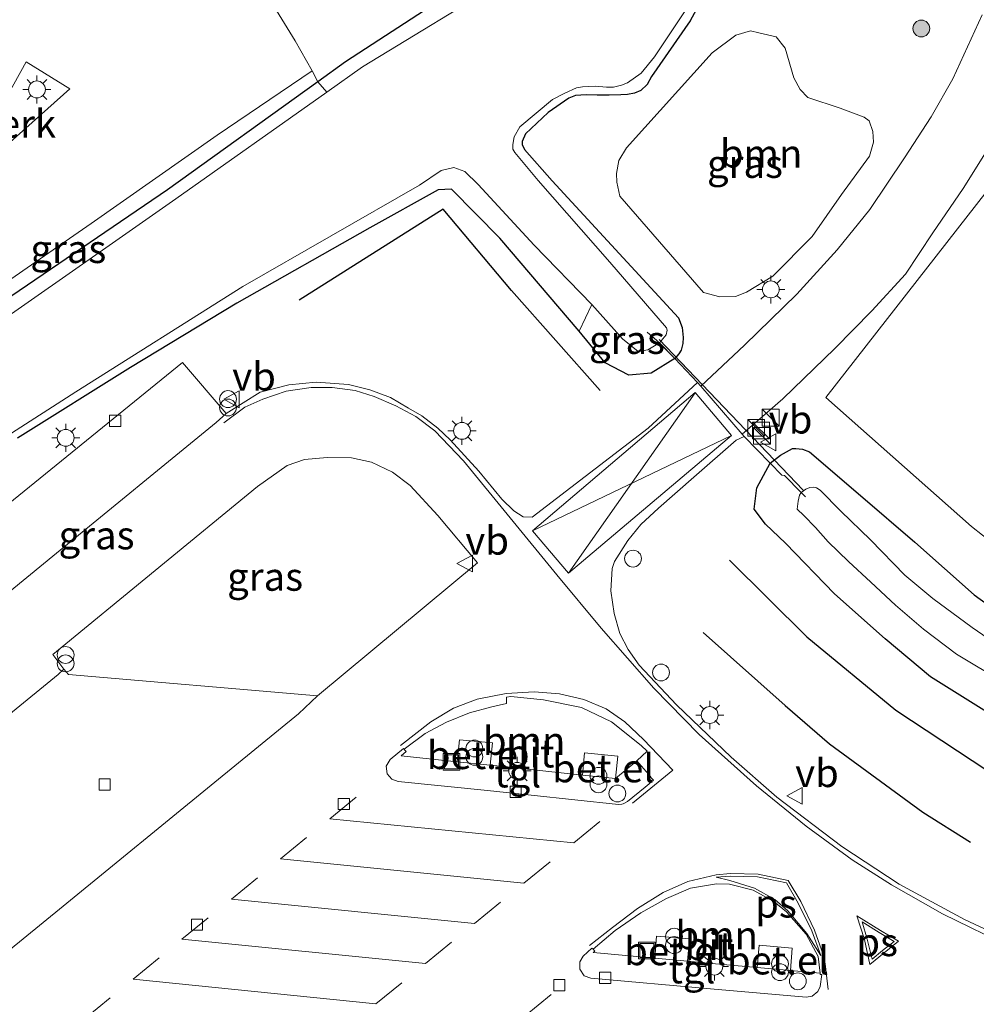
# Model space of a CAD drawing. Units: metres. Extents: x 109996 to 120002, y 452173 to 456228.
# Drawn here: x 110628 to 110713, y 453339 to 453427 of the extents above; entities that cross this region are included whole.
import ezdxf
from ezdxf.enums import TextEntityAlignment as Align

# ---------------------------------------------------------------- set-up
doc = ezdxf.new("R2010")
doc.units = ezdxf.units.M
doc.linetypes.add('IE-TERREINAFSCHEIDING', pattern=[10, 8, -2])
doc.linetypes.add('VW-3-9_STREEP', pattern=[12, 3, -9])
doc.layers.get('0').update_dxf_attribs({"lineweight": 25})
for name, color, linetype, lineweight in [('B-ME-AL-OVERIG-GV-B6', 7, 'BV-GELEIDERAIL', 18), ('B-ME-GR-BOOM-GV-B6', 93, 'Continuous', 18), ('B-ME-GR-BOOM-S-B1', 93, 'Continuous', 18), ('B-ME-GR-STRUIKEN-GV-B6', 93, 'Continuous', 18), ('B-ME-IE-GRASLAND-GV-B6', 93, 'Continuous', 18), ('B-ME-IE-INRICHTINGSELEMENT-S-B1', 253, 'Continuous', 18), ('B-ME-IE-MEUBILAIR_WEGMEUBILAIR-LICHTMAST-S-B1', 8, 'Continuous', 18), ('B-ME-IE-TERREINAFSCHEIDING-DOORGANG-L-B1', 8, 'IE-TERREINAFSCHEIDING-KUNSTMATIG-OPEN', 18), ('B-ME-IE-TERREINAFSCHEIDING-RASTERHEKWERK-L-B1', 8, 'IE-TERREINAFSCHEIDING', 18), ('B-ME-OG-WATER-GV-B6', 153, 'Continuous', 18), ('B-ME-VH-VERH_SOORT-BITUMEN-GV-B6', 8, 'IE-TERREINAFSCHEIDING-NATUURLIJK-HOUTWAL', 18), ('B-ME-VH-VERH_SOORT-GV-B6', 8, 'Continuous', 18), ('B-ME-VH-VERH_SOORT-KLINKERS-GV-B6', 8, 'IE-TERREINAFSCHEIDING-NATUURLIJK-HOUTWAL', 18), ('B-ME-VH-VERH_SOORT-TEGELS-GV-B6', 8, 'Continuous', 18), ('B-ME-VV-KOLK-S-B1', 8, 'Continuous', 18), ('B-ME-VW-MARKERING-39STREEP-015-L-B1', 255, 'VW-3-9_STREEP', 18), ('B-ME-VW-MARKERING-STREEP-015-L-B1', 7, 'Continuous', 18), ('B-ME-VW-MARKERING-VLAKMARK-GV-B6', 7, 'Continuous', 18), ('B-ME-VW-MEUBILAIR_WEGMEUBILAIR-VERKEERSBORD-S-B1', 8, 'Continuous', 18)]:
    doc.layers.add(name, color=color, linetype=linetype, lineweight=lineweight)
for name, color, linetype in [('B-ME-GR-BOMENRIJ-L-B1', 10, 'Continuous'), ('B-ME-GW-INSTEEKWATERGANG-L-B1', 10, 'Continuous'), ('B-ME-KW-DUIKER-L-B1', 10, 'Continuous')]:
    doc.layers.add(name, color=color, linetype=linetype)
doc.styles.add('NLCS-ISO', font='NLCS-ISO.TTF')
doc.linetypes.add('BV-GELEIDERAIL', pattern='A,10,-3,[108,NLCS.SHX,S=1,R=0,X=0,Y=0],-3', length=16)
doc.linetypes.add('IE-TERREINAFSCHEIDING-KUNSTMATIG-OPEN', pattern='A,7,-1.5,[67,NLCS.SHX,S=0.75,R=0,X=0,Y=0],-1.5', length=10)
doc.linetypes.add('IE-TERREINAFSCHEIDING-NATUURLIJK-HOUTWAL', pattern='A,7,-1.5,[67,NLCS.SHX,S=0.75,R=45,X=0,Y=0],-1.5,7,-1.5,[70,NLCS.SHX,S=0.75,R=0,X=0,Y=0],-1.5', length=20)

# ---------------------------------------------------------------- blocks, each defined once
blk = doc.blocks.new('boom')
h = blk.add_hatch(color=256)
edge = h.paths.add_edge_path()
edge.add_arc((0, 0), 0.75, 0, 360)
blk.add_circle((0, 0), 0.75)
blk = doc.blocks.new('kast')
blk.add_line((-0.75, -0.75), (0.75, 0.75))
blk.add_lwpolyline([(-0.75, 0.75), (0.75, 0.75), (0.75, -0.75), (-0.75, -0.75)], close=True)
blk = doc.blocks.new('prullenbak')
for centre in [(-0.375, 0), (0.375, 0)]:
    blk.add_circle(centre, 0.75)
blk = doc.blocks.new('lantaarnpaal')
for p, q in [((-0.884, 0.884), (-0.53, 0.53)), ((0, 0.75), (0, 1.25)), ((0.53, 0.53), (0.884, 0.884)), ((-0.75, 0), (-1.25, 0)), ((0.75, 0), (1.25, 0)), ((-0.53, -0.53), (-0.884, -0.884)), ((0, -0.75), (0, -1.25)), ((0.53, -0.53), (0.884, -0.884))]:
    blk.add_line(p, q)
blk.add_circle((0, 0), 0.75)
blk = doc.blocks.new('dtb')
blk.add_circle((0, 0), 0.75)
blk = doc.blocks.new('kolk')
blk.add_lwpolyline([(-0.5, -0.5), (0.5, -0.5), (0.5, 0.5), (-0.5, 0.5)], close=True)
blk = doc.blocks.new('put')
for p, q in [((0.75, 0.75), (-0.75, 0.75)), ((-0.75, 0.75), (-0.75, -0.75)), ((0.75, -0.75), (0.75, 0.75)), ((-0.75, -0.75), (0.75, -0.75))]:
    blk.add_line(p, q)
blk.add_lwpolyline([(-0.625, 0.625), (0.625, 0.625), (0.625, -0.625), (-0.625, -0.625)], close=True)
blk = doc.blocks.new('verkeersbord')
for p, q in [((0, 0.75), (-0.75, -0.625)), ((0.75, -0.625), (0, 0.75)), ((-0.75, -0.625), (0.75, -0.625))]:
    blk.add_line(p, q)

msp = doc.modelspace()

# ---------------------------------------------------------------- linework, layer by layer
at = {"layer": 'B-ME-AL-OVERIG-GV-B6'}
for points in [[(110654.481, 453421.225, -1.574), (110653.998, 453422.2, -1.574), (110652.482, 453424.872, -1.574), (110649.621, 453429.536, -1.325), (110652.255, 453434.347, -1.325), (110654.355, 453433.198, -1.325), (110656.574, 453432.087, -1.343), (110658.418, 453431.781, -1.34), (110660.265, 453432.008, -1.328), (110662.281, 453432.696, -1.31), (110663.846, 453433.515, -1.307), (110667.661, 453436.331, -1.325), (110672.538, 453439.854, -1.337), (110675.908, 453442.334, -1.355), (110677.246, 453443.295, -1.364), (110678.542, 453444.541, -1.385), (110679.169, 453445.522, -1.385), (110679.848, 453446.852, -1.385), (110680.402, 453448.34, -1.385), (110680.834, 453449.988, -1.385), (110683.367, 453460.845, -1.406), (110685.473, 453469.715, -1.43), (110688.465, 453482.151, -1.445)], [(110691.948, 453473.384, -1.577), (110680.505, 453446.338, -1.538), (110679.152, 453443.136, -1.543), (110677.388, 453439.496, -1.595), (110676.308, 453437.359, -1.64), (110674.861, 453435.3, -1.55), (110665.775, 453428.748, -1.559), (110656.948, 453423.004, -1.577), (110654.481, 453421.225, -1.574)], [(110632.417, 453420.601, -1.775), (110622.336, 453411.611, -1.772), (110622.225, 453411.677, -1.772), (110628.54, 453422.987, -1.793), (110632.417, 453420.601, -1.775)]]:
    msp.add_polyline3d(points, dxfattribs=at)
at = {"layer": 'B-ME-GR-BOMENRIJ-L-B1'}
for points in [[(110679.616, 453393.734, -0.76), (110671.735, 453402.634, -1.093), (110665.639, 453409.871, -1.783), (110652.833, 453401.784, -1.783)], [(110691.158, 453378.646, -0.533), (110698.033, 453371.816, -0.533), (110705.946, 453365.292, -0.533), (110714.132, 453359.883, -0.437), (110723.381, 453355.185, -0.437), (110737.237, 453349.543, -0.8), (110756.039, 453343.178, -0.8), (110770.735, 453340.406, -0.8), (110780.732, 453339.284, -0.917), (110795.534, 453339.389, -0.917), (110826.047, 453341.993, -0.917), (110861.504, 453346.516, -0.917), (110891.217, 453351.208, -1.1), (110920.641, 453356.415, -1.1), (110950.067, 453363.125, -1.1), (110964.573, 453366.483, -0.867), (110978.671, 453370.024, -1.087)], [(110688.807, 453372.201, -0.533), (110696.095, 453365.702, -0.443), (110700.041, 453362.278, -0.443), (110708.343, 453356.185, -0.393), (110712.606, 453353.524, -0.393)]]:
    msp.add_polyline3d(points, dxfattribs=at)
at = {"layer": 'B-ME-GR-BOOM-GV-B6'}
for points in [[(110694.9987, 453403.9122, -0.7531), (110692.6657, 453402.5036, -0.7531), (110691.6772, 453402.1146, -0.7531), (110690.2747, 453402.0773, -0.7531), (110688.8296, 453402.4742, -0.7531), (110681.3715, 453411.0508, -1.2637), (110681.1018, 453412.2919, -1.2637), (110681.0905, 453413.044, -1.2193), (110681.2913, 453414.2253, -1.1971), (110681.9623, 453415.3467, -1.1749), (110689.6021, 453423.8037, -1.4413), (110691.7088, 453425.3695, -1.2637), (110693.003, 453425.7528, -1.2193), (110693.7517, 453425.5857, -1.2193), (110695.2867, 453425.2254, -1.1971), (110696.1085, 453424.2032, -1.1971), (110696.8871, 453421.5762, -1.1749), (110697.4408, 453420.5336, -1.1305), (110698.1157, 453419.8328, -1.0639), (110701.0029, 453418.8735, -0.9307), (110703.1285, 453418.0687, -0.7753), (110703.581, 453417.7416, -0.7753), (110703.9074, 453416.8052, -0.7531), (110703.9528, 453415.8359, -0.6421), (110703.611, 453414.6063, -0.6199), (110701.1126, 453411.1875, -0.7975), (110698.5189, 453407.4519, -0.7753), (110694.9987, 453403.9122, -0.7531)], [(110722.4727, 453373.9224, -0.5945), (110712.676, 453381.6239, -0.5843), (110699.7137, 453393.1011, -0.8555), (110714.0905, 453411.5203, -0.7588)], [(110682.8953, 453360.7542, -0.567), (110681.0057, 453359.1899, -0.413), (110680.9958, 453359.1909, -0.3952), (110681.19, 453361.168, -0.452), (110678.246, 453361.474, -0.465), (110678.0516, 453359.5028, -0.4247), (110669.8875, 453360.3675, -0.433), (110669.8394, 453360.3725, -0.4429), (110670.043, 453362.355, -0.407), (110667.108, 453362.64, -0.414), (110666.9011, 453360.6792, -0.4311), (110661.8997, 453361.2013, -0.5606), (110662.354, 453361.59, -0.63), (110662.211, 453361.7572, -0.745), (110662.1668, 453361.8093, -0.7082), (110664.045, 453363.199, -0.711), (110665.939, 453364.217, -0.724), (110668.006, 453365.028, -0.742), (110669.975, 453365.569, -0.744), (110671.296, 453365.873, -0.754), (110671.2792, 453366.4395, -0.7408), (110671.689, 453366.488, -0.623), (110674.576, 453366.208, -0.623), (110677.975, 453365.506, -0.477), (110680.638, 453364.251, -0.477), (110683.283, 453362.123, -0.477), (110683.8269, 453361.6417, -0.578), (110682.8953, 453360.7542, -0.567)], [(110699.214, 453341.8629, -0.406), (110696.5825, 453342.0987, -0.2196), (110696.736, 453344.084, -0.184), (110693.775, 453344.356, -0.201), (110693.6168, 453342.3645, -0.2252), (110689.576, 453342.7266, -0.277), (110687.4195, 453342.9278, -0.2852), (110687.592, 453344.909, -0.233), (110684.64, 453345.156, -0.235), (110684.4863, 453343.2015, -0.2953), (110679.0216, 453343.7114, -0.4924), (110679.148, 453343.83, -0.519), (110678.9974, 453343.9904, -0.634), (110680.954, 453345.648, -0.561), (110683.246, 453347.239, -0.587), (110685.529, 453348.516, -0.596), (110687.658, 453349.435, -0.605), (110689.999, 453349.804, -0.602), (110691.148, 453349.797, -0.608), (110693.266, 453349.262, -0.585), (110695.088, 453348.239, -0.543), (110696.233, 453347.311, -0.53), (110697.975, 453345.335, -0.474), (110699.034, 453343.352, -0.421), (110699.214, 453341.8629, -0.406)]]:
    msp.add_polyline3d(points, dxfattribs=at)
at = {"layer": 'B-ME-GR-STRUIKEN-GV-B6'}
for points in [[(110693.87, 453474.761, -2.233), (110682.444, 453448.838, -2.243), (110680.293, 453442.978, -2.258), (110678.918, 453439.218, -2.261), (110677.63, 453436.66, -2.261), (110675.906, 453433.673, -2.263), (110671.556, 453430.526, -2.26), (110658.464, 453422.548, -2.273), (110655.282, 453420.299, -2.048)], [(110655.282, 453420.299, -2.048), (110654.481, 453421.225, -1.574), (110656.948, 453423.004, -1.577), (110665.775, 453428.748, -1.559), (110674.861, 453435.3, -1.55), (110676.308, 453437.359, -1.64), (110677.388, 453439.496, -1.595), (110679.152, 453443.136, -1.543), (110680.505, 453446.338, -1.538), (110691.948, 453473.384, -1.577)]]:
    msp.add_polyline3d(points, dxfattribs=at)
at = {"layer": 'B-ME-GW-INSTEEKWATERGANG-L-B1'}
for points in [[(110691.948, 453473.384, -1.577), (110680.505, 453446.338, -1.538), (110679.152, 453443.136, -1.543), (110677.388, 453439.496, -1.595), (110676.308, 453437.359, -1.64), (110674.861, 453435.3, -1.55), (110665.775, 453428.748, -1.559), (110656.948, 453423.004, -1.577), (110654.481, 453421.225, -1.574), (110641.12, 453411.591, -1.6), (110627.256, 453402.172, -1.679), (110610.582, 453390.471, -1.352), (110602.014, 453384.459, -1.847), (110588.862, 453373.577, -1.89), (110577.672, 453364.145, -1.91), (110577, 453363.528, -1.25), (110572.202, 453359.405, -1.153), (110570.458, 453358.523, -1.933), (110544.238, 453336.435, -1.94)], [(110689.3967, 453429.8967, -1.4501), (110687.6398, 453426.6578, -1.5461), (110684.2084, 453421.6831, -1.6901), (110683.8115, 453420.984, -1.6997), (110683.2472, 453420.4475, -1.6997), (110682.6787, 453420.2025, -1.6997), (110682.0695, 453420.0945, -1.6997), (110681.476, 453420.0528, -1.7093), (110680.4252, 453420.0428, -1.7189), (110679.369, 453420.0328, -1.7093), (110678.3728, 453420.0566, -1.6805), (110677.4384, 453419.9933, -1.6517), (110676.8531, 453419.7646, -1.6421), (110675.0067, 453418.494, -1.6133), (110672.9879, 453416.5991, -1.6133), (110672.69, 453415.907, -1.6133), (110672.6718, 453415.6482, -1.6133), (110672.8821, 453415.1891, -1.6133), (110675.3712, 453412.4198, -1.6037), (110686.6038, 453400.2012, -0.8777), (110686.9264, 453399.3511, -0.8777), (110687.0078, 453398.452, -0.8777), (110686.9775, 453397.9372, -0.8777), (110686.8502, 453397.3376, -0.8777), (110686.628, 453397.0166, -0.8777), (110686.283, 453396.6013, -0.8777), (110684.18, 453395.28, -0.9794), (110682.174, 453395.099, -0.9794), (110680.067, 453396.203, -0.9794), (110677.752, 453399.024, -0.9794), (110670.704, 453407.3, -1.418), (110666.381, 453411.672, -1.457), (110665.196, 453411.605, -1.457), (110659.137, 453408.221, -1.475), (110647.287, 453401.508, -1.505), (110637.811, 453395.782, -1.406), (110627.746, 453389.505, -1.433)], [(110714.255, 453364.984, -0.575), (110709.038, 453368.258, -0.578), (110704.996, 453371.615, -0.611), (110700.499, 453375.623, -0.62), (110696.12, 453380.15, -0.635), (110694.346, 453381.827, -0.68), (110693.348, 453383.181, -0.692), (110693.593, 453385.083, -0.716), (110694.768, 453387.265, -1.073), (110695.6951, 453387.9743, -1.073), (110696.7493, 453388.5651, -1.1714), (110697.0473, 453388.5753, -1.1714), (110697.6385, 453388.5197, -1.1714), (110698.2619, 453388.2658, -1.1612), (110702.8144, 453384.387, -1.0592), (110707.6341, 453380.2256, -0.7532), (110712.9231, 453375.5568, -0.7022), (110718.034, 453371.8732, -0.8552)]]:
    msp.add_polyline3d(points, dxfattribs=at)
at = {"layer": 'B-ME-IE-GRASLAND-GV-B6'}
for points in [[(110689.3967, 453429.8967, -1.4501), (110687.6398, 453426.6578, -1.5461), (110684.2084, 453421.6831, -1.6901), (110683.8115, 453420.984, -1.6997), (110683.2472, 453420.4475, -1.6997), (110682.6787, 453420.2025, -1.6997), (110682.0695, 453420.0945, -1.6997), (110681.476, 453420.0528, -1.7093), (110680.4252, 453420.0428, -1.7189), (110679.369, 453420.0328, -1.7093), (110678.3728, 453420.0566, -1.6805), (110677.4384, 453419.9933, -1.6517), (110676.8531, 453419.7646, -1.6421), (110675.0067, 453418.494, -1.6133), (110672.9879, 453416.5991, -1.6133), (110672.69, 453415.907, -1.6133), (110672.6718, 453415.6482, -1.6133), (110672.8821, 453415.1891, -1.6133), (110675.3712, 453412.4198, -1.6037), (110686.6038, 453400.2012, -0.8777), (110686.9264, 453399.3511, -0.8777), (110687.0078, 453398.452, -0.8777), (110686.9775, 453397.9372, -0.8777), (110686.8502, 453397.3376, -0.8777), (110686.628, 453397.0166, -0.8777), (110686.283, 453396.6013, -0.8777), (110684.9, 453397.9901, -2.267), (110685.492, 453398.7021, -2.267), (110685.5826, 453399.124, -2.267), (110685.5246, 453399.3318, -2.267), (110680.4896, 453405.1715, -2.267), (110674.1176, 453412.4312, -2.267), (110672.047, 453414.9397, -2.267), (110671.8562, 453415.2326, -2.267), (110671.8431, 453415.6358, -2.267), (110671.9595, 453416.3258, -2.267), (110672.4722, 453417.215, -2.267), (110675.3883, 453419.6406, -2.267), (110676.4778, 453420.2152, -2.267), (110677.5096, 453420.6885, -2.267), (110678.0505, 453420.7713, -2.267), (110679.1861, 453420.8335, -2.267), (110680.1979, 453420.74, -2.267), (110680.8209, 453420.7375, -2.267), (110681.531, 453420.9194, -2.267), (110682.0651, 453421.1325, -2.267), (110683.2807, 453421.9836, -2.267), (110684.4707, 453423.4489, -2.267), (110687.2076, 453427.5444, -2.267)], [(110713.6415, 453427.1979, -0.6912), (110711.0408, 453421.4805, -0.834), (110709.0866, 453418.0892, -0.8256), (110706.7373, 453414.4499, -0.8592), (110703.632, 453409.8461, -0.8592), (110700.7342, 453406.2751, -0.8508), (110697.1398, 453402.3218, -0.8256), (110692.4828, 453397.7618, -0.7836), (110688.5874, 453394.1127, -0.7092), (110688.284, 453394.464, -0.58), (110686.283, 453396.6013, -0.8777), (110686.628, 453397.0166, -0.8777), (110686.8502, 453397.3376, -0.8777), (110686.9775, 453397.9372, -0.8777), (110687.0078, 453398.452, -0.8777), (110686.9264, 453399.3511, -0.8777), (110686.6038, 453400.2012, -0.8777), (110675.3712, 453412.4198, -1.6037), (110672.8821, 453415.1891, -1.6133), (110672.6718, 453415.6482, -1.6133), (110672.69, 453415.907, -1.6133), (110672.9879, 453416.5991, -1.6133), (110675.0067, 453418.494, -1.6133), (110676.8531, 453419.7646, -1.6421), (110677.4384, 453419.9933, -1.6517), (110678.3728, 453420.0566, -1.6805), (110679.369, 453420.0328, -1.7093), (110680.4252, 453420.0428, -1.7189), (110681.476, 453420.0528, -1.7093), (110682.0695, 453420.0945, -1.6997), (110682.6787, 453420.2025, -1.6997), (110683.2472, 453420.4475, -1.6997), (110683.8115, 453420.984, -1.6997), (110684.2084, 453421.6831, -1.6901), (110687.6398, 453426.6578, -1.5461), (110689.3967, 453429.8967, -1.4501)], [(110694.9987, 453403.9122, -0.7531), (110698.5189, 453407.4519, -0.7753), (110701.1126, 453411.1875, -0.7975), (110703.611, 453414.6063, -0.6199), (110703.9528, 453415.8359, -0.6421), (110703.9074, 453416.8052, -0.7531), (110703.581, 453417.7416, -0.7753), (110703.1285, 453418.0687, -0.7753), (110701.0029, 453418.8735, -0.9307), (110698.1157, 453419.8328, -1.0639), (110697.4408, 453420.5336, -1.1305), (110696.8871, 453421.5762, -1.1749), (110696.1085, 453424.2032, -1.1971), (110695.2867, 453425.2254, -1.1971), (110693.7517, 453425.5857, -1.2193), (110693.003, 453425.7528, -1.2193), (110691.7088, 453425.3695, -1.2637), (110689.6021, 453423.8037, -1.4413), (110681.9623, 453415.3467, -1.1749), (110681.2913, 453414.2253, -1.1971), (110681.0905, 453413.044, -1.2193), (110681.1018, 453412.2919, -1.2637), (110681.3715, 453411.0508, -1.2637), (110688.8296, 453402.4742, -0.7531), (110690.2747, 453402.0773, -0.7531), (110691.6772, 453402.1146, -0.7531), (110692.6657, 453402.5036, -0.7531), (110694.9987, 453403.9122, -0.7531)], [(110654.481, 453421.225, -1.574), (110641.12, 453411.591, -1.6), (110627.256, 453402.172, -1.679), (110610.582, 453390.471, -1.352), (110610.086, 453391.523, -1.352), (110618.058, 453397.36, -1.349), (110634.312, 453408.612, -1.586), (110645.529, 453416.473, -1.589), (110653.998, 453422.2, -1.574), (110654.481, 453421.225, -1.574)], [(110544.238, 453336.435, -1.94), (110570.458, 453358.523, -1.933), (110572.202, 453359.405, -1.153), (110577, 453363.528, -1.25), (110577.672, 453364.145, -1.91), (110588.862, 453373.577, -1.89), (110602.014, 453384.459, -1.847), (110610.582, 453390.471, -1.352), (110627.256, 453402.172, -1.679), (110641.12, 453411.591, -1.6), (110654.481, 453421.225, -1.574), (110655.282, 453420.299, -2.048), (110641.866, 453410.814, -2.257), (110619.485, 453395.153, -2.291), (110602.059, 453383.355, -2.195), (110579.606, 453365.223, -2.27), (110555.056, 453344.673, -2.307), (110531.58, 453325.366, -2.337)], [(110718.034, 453371.8732, -0.8552), (110712.9231, 453375.5568, -0.7022), (110707.6341, 453380.2256, -0.7532), (110702.8144, 453384.387, -1.0592), (110698.2619, 453388.2658, -1.1612), (110697.6385, 453388.5197, -1.1714), (110697.0473, 453388.5753, -1.1714), (110696.7493, 453388.5651, -1.1714), (110695.6951, 453387.9743, -1.073), (110694.768, 453387.265, -1.073), (110692.455, 453389.634, -0.58), (110692.2711, 453389.847, -0.662), (110695.9017, 453392.9899, -0.8568), (110700.5084, 453397.4785, -0.8958), (110703.82, 453400.842, -0.8646), (110706.8209, 453404.1108, -0.8595), (110709.2466, 453407.774, -0.9054), (110711.9531, 453411.7334, -0.8136), (110714.6904, 453416.0815, -0.8034)], [(110627.746, 453389.505, -1.433), (110637.811, 453395.782, -1.406), (110647.287, 453401.508, -1.505), (110659.137, 453408.221, -1.475), (110665.196, 453411.605, -1.457), (110666.381, 453411.672, -1.457), (110670.704, 453407.3, -1.418), (110677.752, 453399.024, -0.9794), (110680.067, 453396.203, -0.9794), (110682.174, 453395.099, -0.9794), (110684.18, 453395.28, -0.9794), (110686.283, 453396.6013, -0.8777), (110688.284, 453394.464, -0.58), (110683.907, 453390.397, -0.647), (110673.581, 453382.457, -0.647), (110672.789, 453382.487, -0.647), (110671.943, 453383.022, -0.647), (110670.889, 453384.075, -0.647), (110668.819, 453386.552, -0.56), (110666.265, 453389.335, -0.56), (110665.183, 453390.373, -0.56), (110663.741, 453391.476, -0.603), (110662.572, 453392.167, -0.663), (110660.956, 453393.128, -0.663), (110659.135, 453393.787, -0.737), (110657.224, 453394.286, -0.823), (110654.355, 453394.466, -0.9), (110651.902, 453394.247, -0.973), (110649.348, 453393.592, -1.063), (110646.345, 453391.684, -1.143)], [(110714.0905, 453411.5203, -0.7588), (110699.7137, 453393.1011, -0.8555), (110712.676, 453381.6239, -0.5843), (110722.4727, 453373.9224, -0.5945)], [(110680.067, 453396.203, -0.9794), (110677.752, 453399.024, -0.9794), (110678.895, 453401.388, -2.267), (110681.628, 453398.331, -2.267), (110683.005, 453397.22, -2.267), (110683.3778, 453397.2646, -2.267), (110683.8757, 453397.3689, -2.267), (110684.4714, 453397.7296, -2.267), (110684.9, 453397.9901, -2.267), (110686.283, 453396.6013, -0.8777), (110684.18, 453395.28, -0.9794), (110682.174, 453395.099, -0.9794), (110680.067, 453396.203, -0.9794)], [(110646.345, 453391.684, -1.143), (110642.433, 453396.223, -1.214), (110586.835, 453351.056, -1.238)], [(110717.457, 453344.129, -0.327), (110712.053, 453346.655, -0.327), (110706.25, 453349.786, -0.327), (110701.142, 453353.14, -0.39), (110695.363, 453357.522, -0.433), (110691.286, 453361.079, -0.433), (110686.439, 453365.762, -0.433), (110683.1, 453369.281, -0.467), (110682.112, 453370.666, -0.443), (110681.394, 453372.113, -0.431), (110680.872, 453373.889, -0.413), (110680.594, 453375.913, -0.404), (110680.707, 453377.878, -0.404), (110680.893, 453378.527, -0.404), (110682.105, 453380.387, -0.404), (110683.251, 453381.809, -0.404), (110684.83, 453383.267, -0.404), (110687.972, 453386.02, -0.404), (110691.748, 453389.322, -0.404), (110692.455, 453389.634, -0.58), (110694.768, 453387.265, -1.073)], [(110694.768, 453387.265, -1.073), (110695.6951, 453387.9743, -1.073), (110696.7493, 453388.5651, -1.1714), (110697.0473, 453388.5753, -1.1714), (110697.6385, 453388.5197, -1.1714), (110698.2619, 453388.2658, -1.1612), (110702.8144, 453384.387, -1.0592), (110707.6341, 453380.2256, -0.7532), (110712.9231, 453375.5568, -0.7022), (110718.034, 453371.8732, -0.8552)], [(110631.891, 453368.919, -0.614), (110630.904, 453370.24, -0.794), (110649.114, 453385.204, -0.723), (110651.753, 453387.062, -0.613), (110653.317, 453387.585, -0.613), (110655.313, 453387.763, -0.613), (110657.484, 453387.74, -0.613), (110659.287, 453387.345, -0.51), (110661.128, 453386.458, -0.463), (110662.701, 453385.283, -0.463), (110665.187, 453382.599, -0.51), (110668.701, 453378.403, -0.617), (110654.479, 453366.557, -0.617), (110632.283, 453368.441, -0.794), (110631.891, 453368.919, -0.614)], [(110694.768, 453387.265, -1.073), (110693.593, 453385.083, -0.716), (110693.348, 453383.181, -0.692), (110694.346, 453381.827, -0.68), (110696.12, 453380.15, -0.635), (110700.499, 453375.623, -0.62), (110704.996, 453371.615, -0.611), (110709.038, 453368.258, -0.578), (110714.255, 453364.984, -0.575)], [(110714.255, 453364.984, -0.575), (110709.038, 453368.258, -0.578), (110704.996, 453371.615, -0.611), (110700.499, 453375.623, -0.62), (110696.12, 453380.15, -0.635), (110694.346, 453381.827, -0.68), (110693.348, 453383.181, -0.692), (110693.593, 453385.083, -0.716), (110694.768, 453387.265, -1.073)], [(110694.768, 453387.265, -1.073), (110695.806, 453386.202, -1.153), (110696.045, 453386.177, -1.153), (110697.526, 453384.66, -2.27), (110697.374, 453384.418, -2.27), (110697.251, 453383.876, -2.27), (110697.169, 453383.171, -2.27), (110697.753, 453382.599, -2.27), (110698.793, 453381.53, -2.27), (110699.924, 453380.267, -2.27), (110701.745, 453378.503, -2.27), (110703.715, 453376.666, -2.27), (110705.93, 453374.621, -2.27), (110708.406, 453372.496, -2.27), (110711.357, 453370.269, -2.27), (110715.569, 453367.754, -2.27)], [(110716.1562, 453370.3062, -2.2556), (110712.7367, 453372.6444, -2.2556), (110709.2505, 453375.2188, -2.2556), (110706.7522, 453377.3016, -2.2556), (110703.6929, 453380.4281, -2.2556), (110701.0687, 453383.0073, -2.2556), (110699.2221, 453384.8782, -2.2556), (110698.895, 453385.0711, -2.2556), (110698.6489, 453385.1308, -2.2556), (110698.3013, 453385.1019, -2.2556), (110697.9285, 453384.9445, -2.27), (110697.526, 453384.66, -2.27), (110696.045, 453386.177, -1.153), (110695.806, 453386.202, -1.153), (110694.768, 453387.265, -1.073)]]:
    msp.add_polyline3d(points, dxfattribs=at)
at = {"layer": 'B-ME-IE-TERREINAFSCHEIDING-DOORGANG-L-B1'}
msp.add_polyline3d([(110688.284, 453394.464, -0.58), (110688.5874, 453394.1127, -0.7092), (110692.2711, 453389.847, -0.662), (110692.455, 453389.634, -0.58)], dxfattribs=at)
at = {"layer": 'B-ME-IE-TERREINAFSCHEIDING-RASTERHEKWERK-L-B1'}
for points in [[(110683.805, 453398.939, -2.267), (110684.681, 453398.194, -2.267), (110686.283, 453396.6013, -0.8777), (110688.284, 453394.464, -0.58)], [(110697.908, 453384.258, -2.28), (110697.526, 453384.66, -2.27), (110696.045, 453386.177, -1.153), (110695.806, 453386.202, -1.153), (110694.768, 453387.265, -1.073), (110692.455, 453389.634, -0.58)]]:
    msp.add_polyline3d(points, dxfattribs=at)
at = {"layer": 'B-ME-KW-DUIKER-L-B1'}
msp.add_line((110697.692, 453384.86, -2.131), (110684.872, 453398.285, -1.918), dxfattribs=at)
at = {"layer": 'B-ME-OG-WATER-GV-B6'}
for points in [[(110531.58, 453325.366, -2.337), (110555.056, 453344.673, -2.307), (110579.606, 453365.223, -2.27), (110602.059, 453383.355, -2.195), (110619.485, 453395.153, -2.291), (110641.866, 453410.814, -2.257), (110655.282, 453420.299, -2.048), (110658.464, 453422.548, -2.273), (110671.556, 453430.526, -2.26), (110675.906, 453433.673, -2.263), (110677.63, 453436.66, -2.261), (110678.918, 453439.218, -2.261), (110680.293, 453442.978, -2.258), (110682.444, 453448.838, -2.243), (110693.87, 453474.761, -2.233)], [(110687.2076, 453427.5444, -2.267), (110684.4707, 453423.4489, -2.267), (110683.2807, 453421.9836, -2.267), (110682.0651, 453421.1325, -2.267), (110681.531, 453420.9194, -2.267), (110680.8209, 453420.7375, -2.267), (110680.1979, 453420.74, -2.267), (110679.1861, 453420.8335, -2.267), (110678.0505, 453420.7713, -2.267), (110677.5096, 453420.6885, -2.267), (110676.4778, 453420.2152, -2.267), (110675.3883, 453419.6406, -2.267), (110672.4722, 453417.215, -2.267), (110671.9595, 453416.3258, -2.267), (110671.8431, 453415.6358, -2.267), (110671.8562, 453415.2326, -2.267), (110672.047, 453414.9397, -2.267), (110674.1176, 453412.4312, -2.267), (110680.4896, 453405.1715, -2.267), (110685.5246, 453399.3318, -2.267), (110685.5826, 453399.124, -2.267), (110685.492, 453398.7021, -2.267), (110684.9, 453397.9901, -2.267), (110684.4714, 453397.7296, -2.267), (110683.8757, 453397.3689, -2.267), (110683.3778, 453397.2646, -2.267), (110683.005, 453397.22, -2.267), (110681.628, 453398.331, -2.267), (110678.895, 453401.388, -2.267), (110673.744, 453406.677, -2.267), (110668.757, 453412.078, -2.267), (110667.574, 453413.237, -2.267), (110666.591, 453413.599, -2.267), (110665.486, 453413.34, -2.267), (110663.558, 453412.025, -2.267), (110647.824, 453402.99, -2.267), (110632.946, 453393.629, -2.267), (110620.625, 453385.72, -2.267)], [(110715.569, 453367.754, -2.27), (110711.357, 453370.269, -2.27), (110708.406, 453372.496, -2.27), (110705.93, 453374.621, -2.27), (110703.715, 453376.666, -2.27), (110701.745, 453378.503, -2.27), (110699.924, 453380.267, -2.27), (110698.793, 453381.53, -2.27), (110697.753, 453382.599, -2.27), (110697.169, 453383.171, -2.27), (110697.251, 453383.876, -2.27), (110697.374, 453384.418, -2.27), (110697.526, 453384.66, -2.27), (110697.9285, 453384.9445, -2.27), (110698.3013, 453385.1019, -2.2556), (110698.6489, 453385.1308, -2.2556), (110698.895, 453385.0711, -2.2556), (110699.2221, 453384.8782, -2.2556), (110701.0687, 453383.0073, -2.2556), (110703.6929, 453380.4281, -2.2556), (110706.7522, 453377.3016, -2.2556), (110709.2505, 453375.2188, -2.2556), (110712.7367, 453372.6444, -2.2556), (110716.1562, 453370.3062, -2.2556)]]:
    msp.add_polyline3d(points, dxfattribs=at)
at = {"layer": 'B-ME-VH-VERH_SOORT-BITUMEN-GV-B6'}
for points in [[(110649.621, 453429.536, -1.325), (110652.482, 453424.872, -1.574), (110653.998, 453422.2, -1.574), (110645.529, 453416.473, -1.589), (110634.312, 453408.612, -1.586), (110618.058, 453397.36, -1.349)], [(110692.2711, 453389.847, -0.662), (110688.5874, 453394.1127, -0.7092), (110692.4828, 453397.7618, -0.7836), (110697.1398, 453402.3218, -0.8256), (110700.7342, 453406.2751, -0.8508), (110703.632, 453409.8461, -0.8592), (110706.7373, 453414.4499, -0.8592), (110709.0866, 453418.0892, -0.8256), (110711.0408, 453421.4805, -0.834), (110713.6415, 453427.1979, -0.6912)], [(110622.225, 453411.677, -1.772), (110622.336, 453411.611, -1.772), (110632.417, 453420.601, -1.775), (110628.54, 453422.987, -1.793), (110622.225, 453411.677, -1.772)], [(110714.6904, 453416.0815, -0.8034), (110711.9531, 453411.7334, -0.8136), (110709.2466, 453407.774, -0.9054), (110706.8209, 453404.1108, -0.8595), (110703.82, 453400.842, -0.8646), (110700.5084, 453397.4785, -0.8958), (110695.9017, 453392.9899, -0.8568), (110692.2711, 453389.847, -0.662)], [(110570.74, 453329.945, -1.217), (110586.197, 453342.582, -1.22), (110590.73, 453346.213, -1.235), (110592.722, 453347.864, -1.124), (110615.04, 453365.976, -1.145), (110631.24, 453379.245, -1.157), (110645.443, 453390.877, -1.172), (110646.345, 453391.684, -1.143), (110649.348, 453393.592, -1.063), (110651.902, 453394.247, -0.973), (110654.355, 453394.466, -0.9), (110657.224, 453394.286, -0.823), (110659.135, 453393.787, -0.737), (110660.956, 453393.128, -0.663), (110662.572, 453392.167, -0.663), (110663.741, 453391.476, -0.603), (110665.183, 453390.373, -0.56), (110666.265, 453389.335, -0.56)], [(110666.265, 453389.335, -0.56), (110668.819, 453386.552, -0.56), (110670.889, 453384.075, -0.647), (110671.943, 453383.022, -0.647), (110672.789, 453382.487, -0.647), (110673.581, 453382.457, -0.647), (110683.907, 453390.397, -0.647), (110688.284, 453394.464, -0.58), (110688.5874, 453394.1127, -0.7092), (110692.2711, 453389.847, -0.662), (110692.455, 453389.634, -0.58), (110691.748, 453389.322, -0.404), (110687.972, 453386.02, -0.404), (110684.83, 453383.267, -0.404), (110683.251, 453381.809, -0.404), (110682.105, 453380.387, -0.404), (110680.893, 453378.527, -0.404), (110680.707, 453377.878, -0.404), (110680.594, 453375.913, -0.404), (110680.872, 453373.889, -0.413), (110681.394, 453372.113, -0.431), (110682.112, 453370.666, -0.443), (110683.1, 453369.281, -0.467), (110686.439, 453365.762, -0.433), (110691.286, 453361.079, -0.433), (110695.363, 453357.522, -0.433), (110701.142, 453353.14, -0.39), (110706.25, 453349.786, -0.327), (110712.053, 453346.655, -0.327), (110717.457, 453344.129, -0.327)], [(110609.624, 453329.725, -0.692), (110631.808, 453347.84, -0.71), (110645.326, 453358.872, -0.686), (110652.781, 453364.955, -0.653), (110654.479, 453366.557, -0.617), (110668.701, 453378.403, -0.617), (110665.187, 453382.599, -0.51), (110662.701, 453385.283, -0.463), (110661.128, 453386.458, -0.463), (110659.287, 453387.345, -0.51), (110657.484, 453387.74, -0.613), (110655.313, 453387.763, -0.613), (110653.317, 453387.585, -0.613), (110651.753, 453387.062, -0.613), (110649.114, 453385.204, -0.723), (110630.904, 453370.24, -0.794), (110631.891, 453368.919, -0.614), (110631.368, 453368.446, -0.608), (110626.972, 453364.86, -0.623), (110604.983, 453346.867, -0.668), (110579.135, 453325.767, -0.659)], [(110664.045, 453363.199, -0.711), (110662.1668, 453361.8093, -0.7082), (110662.1138, 453361.8719, -0.664), (110660.9493, 453360.8876, -0.635), (110660.5879, 453360.2939, -0.629), (110660.6669, 453359.6078, -0.616), (110661.0871, 453359.1385, -0.619), (110661.6395, 453358.9269, -0.625), (110669.6089, 453358.112, -0.608), (110681.2754, 453356.8869, -0.58), (110681.5666, 453356.9181, -0.5563), (110681.686, 453356.9309, -0.594), (110682.0682, 453357.138, -0.593), (110683.6224, 453358.4264, -0.58), (110684.3645, 453359.0457, -0.533), (110684.2618, 453359.1539, -0.659), (110684.121, 453359.323, -0.544), (110684.1315, 453359.3318, -0.55), (110682.8953, 453360.7542, -0.567), (110683.8269, 453361.6417, -0.578), (110683.283, 453362.123, -0.477), (110680.638, 453364.251, -0.477), (110677.975, 453365.506, -0.477), (110674.576, 453366.208, -0.623), (110671.689, 453366.488, -0.623), (110671.2792, 453366.4395, -0.7408), (110671.296, 453365.873, -0.754), (110669.975, 453365.569, -0.744), (110668.006, 453365.028, -0.742), (110665.939, 453364.217, -0.724), (110664.045, 453363.199, -0.711)], [(110680.954, 453345.648, -0.561), (110678.9974, 453343.9904, -0.634), (110678.8911, 453344.0966, -0.534), (110678.1245, 453343.3766, -0.53), (110677.8131, 453342.8848, -0.519), (110677.819, 453342.2103, -0.509), (110678.2031, 453341.6289, -0.529), (110678.8134, 453341.4155, -0.503), (110689.4406, 453340.4714, -0.46), (110697.9831, 453339.7211, -0.382), (110698.4967, 453339.8142, -0.407), (110699.0193, 453340.222, -0.402), (110699.2161, 453340.6629, -0.419), (110699.3555, 453341.7316, -0.385), (110699.2042, 453341.749, -0.498), (110699.214, 453341.8629, -0.406), (110699.034, 453343.352, -0.421), (110697.975, 453345.335, -0.474), (110696.233, 453347.311, -0.53), (110695.088, 453348.239, -0.543), (110693.266, 453349.262, -0.585), (110691.148, 453349.797, -0.608), (110689.999, 453349.804, -0.602), (110687.658, 453349.435, -0.605), (110685.529, 453348.516, -0.596), (110683.246, 453347.239, -0.587), (110680.954, 453345.648, -0.561)]]:
    msp.add_polyline3d(points, dxfattribs=at)
at = {"layer": 'B-ME-VH-VERH_SOORT-GV-B6'}
for points in [[(110669.8394, 453360.3725, -0.4429), (110666.9011, 453360.6792, -0.4311), (110667.108, 453362.64, -0.414), (110670.043, 453362.355, -0.407), (110669.8394, 453360.3725, -0.4429)], [(110680.9958, 453359.1909, -0.3952), (110678.0516, 453359.5028, -0.4247), (110678.246, 453361.474, -0.465), (110681.19, 453361.168, -0.452), (110680.9958, 453359.1909, -0.3952)], [(110687.4195, 453342.9278, -0.2852), (110684.4863, 453343.2015, -0.2953), (110684.64, 453345.156, -0.235), (110687.592, 453344.909, -0.233), (110687.4195, 453342.9278, -0.2852)], [(110696.5825, 453342.0987, -0.2196), (110693.6168, 453342.3645, -0.2252), (110693.775, 453344.356, -0.201), (110696.736, 453344.084, -0.184), (110696.5825, 453342.0987, -0.2196)]]:
    msp.add_polyline3d(points, dxfattribs=at)
at = {"layer": 'B-ME-VH-VERH_SOORT-KLINKERS-GV-B6'}
for points in [[(110586.835, 453351.056, -1.238), (110642.433, 453396.223, -1.214), (110646.345, 453391.684, -1.143), (110645.443, 453390.877, -1.172), (110631.24, 453379.245, -1.157), (110615.04, 453365.976, -1.145), (110592.722, 453347.864, -1.124), (110590.73, 453346.213, -1.235), (110586.835, 453351.056, -1.238)], [(110631.891, 453368.919, -0.614), (110632.283, 453368.441, -0.794), (110654.479, 453366.557, -0.617), (110652.781, 453364.955, -0.653), (110645.326, 453358.872, -0.686), (110631.808, 453347.84, -0.71), (110609.624, 453329.725, -0.692), (110596.288, 453318.899, -0.713), (110595.807, 453318.802, -0.683), (110574.239, 453321.601, -0.794), (110579.135, 453325.767, -0.659), (110604.983, 453346.867, -0.668), (110626.972, 453364.86, -0.623), (110631.368, 453368.446, -0.608), (110631.891, 453368.919, -0.614)]]:
    msp.add_polyline3d(points, dxfattribs=at)
at = {"layer": 'B-ME-VH-VERH_SOORT-TEGELS-GV-B6'}
for points in [[(110539.073, 453320.924, -2.3), (110562.529, 453340.927, -2.267), (110570.573, 453347.082, -2.267), (110577.36, 453353.045, -2.267), (110584.024, 453358.343, -2.267), (110591.441, 453364.093, -2.267), (110598.337, 453370.016, -2.267), (110609.078, 453377.66, -2.267), (110620.625, 453385.72, -2.267), (110632.946, 453393.629, -2.267), (110647.824, 453402.99, -2.267), (110663.558, 453412.025, -2.267), (110665.486, 453413.34, -2.267), (110666.591, 453413.599, -2.267), (110667.574, 453413.237, -2.267), (110668.757, 453412.078, -2.267), (110673.744, 453406.677, -2.267), (110678.895, 453401.388, -2.267), (110677.752, 453399.024, -0.9794)], [(110677.752, 453399.024, -0.9794), (110670.704, 453407.3, -1.418), (110666.381, 453411.672, -1.457), (110665.196, 453411.605, -1.457), (110659.137, 453408.221, -1.475), (110647.287, 453401.508, -1.505), (110637.811, 453395.782, -1.406), (110627.746, 453389.505, -1.433)], [(110662.1668, 453361.8093, -0.7082), (110662.211, 453361.7572, -0.745), (110662.354, 453361.59, -0.63), (110661.8997, 453361.2013, -0.5606), (110666.9011, 453360.6792, -0.4311), (110669.8394, 453360.3725, -0.4429), (110669.8875, 453360.3675, -0.433), (110678.0516, 453359.5028, -0.4247), (110680.9958, 453359.1909, -0.3952), (110681.0057, 453359.1899, -0.413), (110682.8953, 453360.7542, -0.567), (110684.1315, 453359.3318, -0.55), (110684.121, 453359.323, -0.544), (110684.2618, 453359.1539, -0.659), (110684.3645, 453359.0457, -0.533), (110683.6224, 453358.4264, -0.58), (110682.0682, 453357.138, -0.593), (110681.686, 453356.9309, -0.594), (110681.5666, 453356.9181, -0.5563), (110681.2754, 453356.8869, -0.58), (110669.6089, 453358.112, -0.608), (110661.6395, 453358.9269, -0.625), (110661.0871, 453359.1385, -0.619), (110660.6669, 453359.6078, -0.616), (110660.5879, 453360.2939, -0.629), (110660.9493, 453360.8876, -0.635), (110662.1138, 453361.8719, -0.664), (110662.1668, 453361.8093, -0.7082)], [(110678.9974, 453343.9904, -0.634), (110679.148, 453343.83, -0.519), (110679.0216, 453343.7114, -0.4924), (110684.4863, 453343.2015, -0.2953), (110687.4195, 453342.9278, -0.2852), (110689.576, 453342.7266, -0.277), (110693.6168, 453342.3645, -0.2252), (110696.5825, 453342.0987, -0.2196), (110699.214, 453341.8629, -0.406), (110699.2042, 453341.749, -0.498), (110699.3555, 453341.7316, -0.385), (110699.2161, 453340.6629, -0.419), (110699.0193, 453340.222, -0.402), (110698.4967, 453339.8142, -0.407), (110697.9831, 453339.7211, -0.382), (110689.4406, 453340.4714, -0.46), (110678.8134, 453341.4155, -0.503), (110678.2031, 453341.6289, -0.529), (110677.819, 453342.2103, -0.509), (110677.8131, 453342.8848, -0.519), (110678.1245, 453343.3766, -0.53), (110678.8911, 453344.0966, -0.534), (110678.9974, 453343.9904, -0.634)]]:
    msp.add_polyline3d(points, dxfattribs=at)
at = {"layer": 'B-ME-VW-MARKERING-39STREEP-015-L-B1'}
for points in [[(110592.058, 453303.832, -0.944), (110597.497, 453308.246, -0.91), (110601.881, 453311.811, -0.927), (110606.254, 453315.376, -0.926), (110610.632, 453318.932, -0.861), (110615.046, 453322.568, -0.84), (110619.41, 453326.121, -0.88), (110623.778, 453329.692, -0.91), (110628.133, 453333.229, -0.936), (110629.314, 453334.188, -0.937), (110633.692, 453337.76, -0.922), (110638.045, 453341.325, -0.911), (110642.401, 453344.885, -0.872), (110646.798, 453348.462, -0.803), (110651.169, 453352.037, -0.71), (110655.575, 453355.615, -0.656), (110660.32, 453359.507, -0.637)], [(110613.371, 453301.343, -0.614), (110619.13, 453306.071, -0.602), (110623.529, 453309.615, -0.602), (110627.96, 453313.246, -0.603), (110632.317, 453316.777, -0.605), (110636.664, 453320.348, -0.609), (110641.072, 453323.947, -0.604), (110645.413, 453327.503, -0.595), (110649.817, 453331.09, -0.592), (110650.919, 453331.98, -0.575), (110655.298, 453335.552, -0.544), (110659.66, 453339.119, -0.499), (110664.08, 453342.715, -0.457), (110668.451, 453346.281, -0.467), (110672.833, 453349.877, -0.477), (110677.278, 453353.47, -0.493), (110681.309, 453356.789, -0.556)], [(110605.286, 453282.774, -0.566), (110610.556, 453287.103, -0.595), (110614.95, 453290.673, -0.601), (110619.332, 453294.254, -0.584), (110623.687, 453297.817, -0.586), (110628.095, 453301.414, -0.575), (110632.448, 453304.976, -0.572), (110636.808, 453308.546, -0.582), (110641.229, 453312.15, -0.571), (110642.338, 453313.048, -0.574), (110646.707, 453316.622, -0.582), (110651.049, 453320.157, -0.582), (110655.444, 453323.734, -0.564), (110659.838, 453327.339, -0.536), (110664.232, 453330.909, -0.566), (110668.573, 453334.503, -0.48), (110672.949, 453338.053, -0.503), (110677.673, 453341.919, -0.483)], [(110626.83, 453280.576, -0.316), (110632.103, 453284.919, -0.311), (110636.498, 453288.529, -0.303), (110640.883, 453292.104, -0.306), (110645.258, 453295.675, -0.308), (110649.627, 453299.258, -0.312), (110654.01, 453302.847, -0.308), (110658.383, 453306.388, -0.304), (110662.782, 453309.978, -0.294), (110663.92, 453310.908, -0.298), (110668.265, 453314.457, -0.284), (110672.623, 453318.01, -0.267), (110676.987, 453321.579, -0.25), (110681.371, 453325.161, -0.241), (110685.744, 453328.751, -0.294), (110690.15, 453332.359, -0.322), (110694.474, 453335.92, -0.352), (110698.84, 453339.486, -0.362)]]:
    msp.add_polyline3d(points, dxfattribs=at)
at = {"layer": 'B-ME-VW-MARKERING-STREEP-015-L-B1'}
for p, q in [((110688.097, 453393.552, -0.715), (110673.602, 453381.246, -0.656)), ((110688.0853, 453393.5353, -0.7149), (110676.8112, 453377.4683, -0.635)), ((110691.311, 453389.745, -0.71), (110688.097, 453393.552, -0.715)), ((110673.6143, 453381.2519, -0.656), (110691.3087, 453389.7439, -0.71)), ((110676.811, 453377.468, -0.635), (110691.311, 453389.745, -0.71)), ((110673.602, 453381.246, -0.656), (110676.811, 453377.468, -0.635)), ((110677.278, 453353.47, -0.493), (110655.575, 453355.615, -0.656)), ((110651.169, 453352.037, -0.71), (110672.833, 453349.877, -0.477)), ((110668.451, 453346.281, -0.467), (110646.798, 453348.462, -0.803)), ((110642.401, 453344.885, -0.872), (110664.08, 453342.715, -0.457)), ((110659.66, 453339.119, -0.499), (110638.045, 453341.325, -0.911))]:
    msp.add_line(p, q, dxfattribs=at)
for points in [[(110646.125, 453390.862, -1.15), (110647.998, 453392.255, -1.15), (110649.596, 453392.976, -1.073), (110651.662, 453393.677, -0.99), (110653.914, 453394.016, -0.907), (110655.772, 453394.008, -0.817), (110657.823, 453393.735, -0.707), (110659.524, 453393.202, -0.653), (110661.438, 453392.361, -0.547), (110663.212, 453391.414, -0.517), (110664.903, 453390.152, -0.483), (110667.465, 453387.473, -0.483), (110675.772, 453377.335, -0.47), (110679.713, 453372.578, -0.47), (110684.418, 453367.231, -0.407), (110688.443, 453363.102, -0.407), (110693.55, 453358.553, -0.407), (110697.975, 453354.948, -0.407), (110702.071, 453351.962, -0.323), (110705.577, 453349.728, -0.323), (110710.12, 453347.131, -0.323), (110716.314, 453344.113, -0.323)], [(110661.868, 453362.12, -0.662), (110664.569, 453364.231, -0.692), (110666.567, 453365.463, -0.703), (110668.69, 453366.244, -0.714), (110671.259, 453366.757, -0.716), (110673.757, 453366.9, -0.696), (110676.005, 453366.733, -0.656), (110678.174, 453366.241, -0.625), (110680.152, 453365.4, -0.629), (110681.836, 453364.23, -0.597), (110683.481, 453362.675, -0.583), (110686.095, 453359.927, -0.581), (110682.498, 453356.983, -0.576)], [(110678.688, 453344.332, -0.528), (110680.718, 453345.936, -0.549), (110682.952, 453347.607, -0.562), (110685.238, 453349.047, -0.575), (110687.438, 453350.025, -0.604), (110689.948, 453350.628, -0.605), (110691.243, 453350.739, -0.595), (110693.69, 453350.666, -0.583), (110696.38, 453350.121, -0.559), (110697.496, 453348.229, -0.52), (110698.701, 453345.704, -0.467), (110699.48, 453343.529, -0.417), (110699.667, 453342.691, -0.399), (110699.93, 453340.411, -0.372)], [(110703.632, 453342.629, -0.406), (110704.904, 453343.677, -0.409), (110706.184, 453344.721, -0.397), (110704.594, 453345.655, -0.411), (110702.49, 453346.952, -0.411), (110703.177, 453344.866, -0.405), (110703.632, 453342.629, -0.406)]]:
    msp.add_polyline3d(points, dxfattribs=at)
at = {"layer": 'B-ME-VW-MARKERING-VLAKMARK-GV-B6'}
for points in [[(110698.4799, 453345.6198, -0.471), (110699.2883, 453343.4491, -0.4323), (110698.0389, 453345.3854, -0.461), (110696.3515, 453347.4191, -0.514), (110695.173, 453348.4201, -0.54), (110693.3731, 453349.4288, -0.581), (110691.1753, 453350.1213, -0.592), (110689.9702, 453350.4077, -0.6002), (110691.2113, 453350.5011, -0.599), (110693.6336, 453350.4318, -0.582), (110696.2253, 453349.9067, -0.557), (110697.2613, 453348.0882, -0.512), (110698.4799, 453345.6198, -0.471)], [(110704.7749, 453343.8744, -0.41), (110703.8342, 453343.1199, -0.393), (110703.3975, 453344.9008, -0.41), (110702.9614, 453346.4356, -0.406), (110704.4821, 453345.479, -0.406), (110705.8026, 453344.6951, -0.405), (110704.7749, 453343.8744, -0.41)]]:
    msp.add_polyline3d(points, dxfattribs=at)

# ---------------------------------------------------------------- block references
at = {"layer": 'B-ME-GR-BOOM-S-B1', "rotation": 90}
msp.add_blockref('boom', (110708.2236, 453425.971, -0.8003), dxfattribs=at)
at = {"layer": 'B-ME-IE-INRICHTINGSELEMENT-S-B1', "rotation": 90}
for name, p in [('prullenbak', (110646.497, 453392.599, -1.51)), ('kast', (110694.8026, 453391.3185, 0.4434)), ('kast', (110693.5197, 453390.4085, -0.0516)), ('kast', (110693.9505, 453390.1713, -0.3091)), ('kast', (110694.0442, 453389.6994, -0.4731)), ('dtb', (110682.556, 453378.77, -0.975)), ('prullenbak', (110632.04, 453369.816, 0.162)), ('dtb', (110685.05, 453368.634, -0.789)), ('prullenbak', (110668.4349, 453361.494, -0.432)), ('put', (110666.395, 453360.675, -2.113)), ('prullenbak', (110679.477, 453359.051, -0.312)), ('dtb', (110681.163, 453357.852, -0.7)), ('prullenbak', (110686.209, 453344.737, -0.269)), ('put', (110683.785, 453343.878, -1.955)), ('prullenbak', (110695.638, 453342.326, -0.196)), ('dtb', (110697.234, 453341.142, -0.637))]:
    msp.add_blockref(name, p, dxfattribs=at)
at = {"layer": 'B-ME-IE-MEUBILAIR_WEGMEUBILAIR-LICHTMAST-S-B1', "rotation": 90}
for p in [(110629.488, 453420.545, -1.793), (110694.8257, 453402.7412, -0.7875), (110632.049, 453389.524, -1.377), (110667.328, 453390.141, -0.527), (110689.383, 453364.844, -0.545), (110672.244, 453359.873, -0.366), (110689.798, 453342.447, -0.285)]:
    msp.add_blockref('lantaarnpaal', p, dxfattribs=at)
at = {"layer": 'B-ME-VV-KOLK-S-B1', "rotation": 90}
for p in [(110636.444, 453391.036, -1.363), (110635.517, 453358.666, -0.803), (110672.1061, 453358.0006, -0.602), (110656.8061, 453356.9262, -0.645), (110643.737, 453346.182, -0.874), (110680.079, 453341.4537, -0.498), (110675.9962, 453340.7847, -0.533)]:
    msp.add_blockref('kolk', p, dxfattribs=at)
at = {"layer": 'B-ME-VW-MEUBILAIR_WEGMEUBILAIR-VERKEERSBORD-S-B1', "rotation": 90}
for p in [(110646.874, 453392.955, -1.211), (110694.64, 453389.126, -0.657), (110667.626, 453378.342, -0.53), (110696.991, 453357.651, -0.593)]:
    msp.add_blockref('verkeersbord', p, dxfattribs=at)

# ---------------------------------------------------------------- texts
at = {"layer": 'B-ME-AL-OVERIG-GV-B6', "ltscale": 0.2, "style": 'NLCS-ISO'}
msp.add_text('perk', height=2.5, dxfattribs=at).set_placement((110627.587, 453417.4954), align=Align.MIDDLE_CENTER)
at = {"layer": 'B-ME-GR-BOOM-GV-B6', "ltscale": 0.2, "style": 'NLCS-ISO'}
for p in [(110693.9636, 453414.8359), (110672.8649, 453362.5482), (110690.006, 453345.2408)]:
    msp.add_text('bmn', height=2.5, dxfattribs=at).set_placement(p, align=Align.MIDDLE_CENTER)
at = {"layer": 'B-ME-IE-GRASLAND-GV-B6', "ltscale": 0.2, "style": 'NLCS-ISO'}
for p in [(110692.5216, 453413.9151), (110632.2835, 453406.3355), (110682.0175, 453398.2435), (110634.7945, 453380.846), (110649.8025, 453377.16)]:
    msp.add_text('gras', height=2.5, dxfattribs=at).set_placement(p, align=Align.MIDDLE_CENTER)
at = {"layer": 'B-ME-VH-VERH_SOORT-BITUMEN-GV-B6', "ltscale": 0.2, "style": 'NLCS-ISO'}
for p in [(110673.3995, 453361.429), (110689.3213, 453344.275)]:
    msp.add_text('bit', height=2.5, dxfattribs=at).set_placement(p, align=Align.MIDDLE_CENTER)
at = {"layer": 'B-ME-VH-VERH_SOORT-GV-B6', "ltscale": 0.2, "style": 'NLCS-ISO'}
for p in [(110668.7462, 453361.2838), (110679.8958, 453360.1053), (110686.3115, 453343.8244), (110695.4586, 453343.0004)]:
    msp.add_text('bet.el', height=2.5, dxfattribs=at).set_placement(p, align=Align.MIDDLE_CENTER)
at = {"layer": 'B-ME-VH-VERH_SOORT-TEGELS-GV-B6', "ltscale": 0.2, "style": 'NLCS-ISO'}
for p in [(110672.2902, 453359.6506), (110687.8017, 453342.2039)]:
    msp.add_text('tgl', height=2.5, dxfattribs=at).set_placement(p, align=Align.MIDDLE_CENTER)
at = {"layer": 'B-ME-VW-MARKERING-VLAKMARK-GV-B6', "ltscale": 0.2, "style": 'NLCS-ISO'}
for p in [(110695.2817, 453348.0615), (110704.2897, 453344.6256)]:
    msp.add_text('ps', height=2.5, dxfattribs=at).set_placement(p, align=Align.MIDDLE_CENTER)
at = {"layer": 'B-ME-VW-MEUBILAIR_WEGMEUBILAIR-VERKEERSBORD-S-B1', "ltscale": 0.2, "style": 'NLCS-ISO'}
for p in [(110646.874, 453392.955, -1.211), (110694.64, 453389.126, -0.657), (110667.626, 453378.342, -0.53), (110696.991, 453357.651, -0.593)]:
    msp.add_text('vb', height=2.5, dxfattribs=at).set_placement(p, align=Align.BOTTOM_LEFT)

doc.saveas('drawing.dxf')
